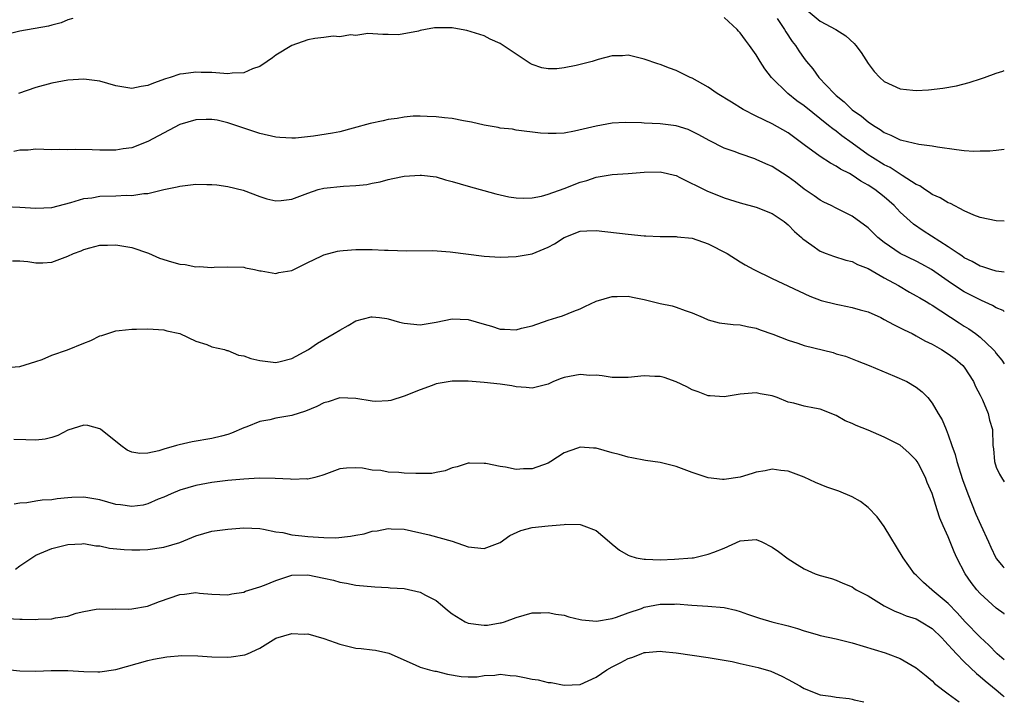
# Model space of a CAD drawing. Units: inches. Extents: x 2532000 to 2535000, y 1557000 to 1560000.
# Drawn here: x 2534877 to 2535000, y 1557165 to 1557250 of the extents above; entities that cross this region are included whole.
import ezdxf

# ---------------------------------------------------------------- set-up
doc = ezdxf.new("R2010")
doc.units = ezdxf.units.IN
doc.header["$MEASUREMENT"] = 0
doc.layers.add('LD25321557_2ft', color=114, linetype='Continuous')

msp = doc.modelspace()

# ---------------------------------------------------------------- linework, layer by layer
at = {"layer": 'LD25321557_2ft'}
for points, elevation in [([(2534975, 1557251.69), (2534977, 1557250.05), (2534978.96, 1557249), (2534980.19, 1557248.19), (2534981.25, 1557247.25), (2534981.47, 1557247), (2534982.11, 1557246.11), (2534983, 1557244.75), (2534983.74, 1557243.74), (2534984.45, 1557243), (2534985, 1557242.51), (2534987, 1557241.6), (2534988.59, 1557241.41), (2534989, 1557241.38), (2534990.54, 1557241.46), (2534992.34, 1557241.66), (2534994.03, 1557241.97), (2534995.61, 1557242.39), (2534997.13, 1557242.87), (2534997.52, 1557243), (2534999, 1557243.56), (2534999.81, 1557243.81), (2535000, 1557243.88)], 7766), ([(2534883.63, 1557250.37), (2534883, 1557250.2), (2534882.15, 1557249.85), (2534881, 1557249.56), (2534880.58, 1557249.42), (2534877, 1557248.8), (2534875, 1557248.29)], 7770), ([(2535000, 1557225.05), (2534999, 1557225.09), (2534997, 1557225.49), (2534996.18, 1557225.82), (2534995, 1557226.33), (2534993.26, 1557227.26), (2534993, 1557227.35), (2534991.98, 1557227.98), (2534991, 1557228.4), (2534990.65, 1557228.65), (2534990.08, 1557229), (2534989.45, 1557229.45), (2534989, 1557229.64), (2534987.23, 1557230.77), (2534985.75, 1557231.75), (2534985, 1557232.09), (2534983.53, 1557233), (2534983, 1557233.34), (2534981, 1557234.8), (2534979.71, 1557235.71), (2534979, 1557236.28), (2534978.57, 1557236.57), (2534978.05, 1557237), (2534975, 1557239.46), (2534974.09, 1557240.09), (2534972.95, 1557241), (2534970.92, 1557243), (2534970.07, 1557244.07), (2534969.48, 1557245), (2534969, 1557245.82), (2534968.17, 1557247), (2534967.65, 1557247.65), (2534967, 1557248.57), (2534966.79, 1557248.79), (2534966.61, 1557249), (2534965, 1557250.49)], 7770), ([(2534971.61, 1557250.39), (2534972.53, 1557249), (2534972.7, 1557248.7), (2534973.5, 1557247.5), (2534973.92, 1557247), (2534974.34, 1557246.34), (2534975, 1557245.38), (2534975.3, 1557245), (2534976.08, 1557244.08), (2534976.83, 1557243), (2534978.73, 1557241), (2534979, 1557240.76), (2534979.98, 1557239.98), (2534981, 1557238.98), (2534982.17, 1557238.17), (2534983, 1557237.45), (2534983.65, 1557237), (2534984.49, 1557236.49), (2534985, 1557236.11), (2534985.81, 1557235.81), (2534987, 1557235.21), (2534987.18, 1557235.18), (2534989.32, 1557234.68), (2534991, 1557234.47), (2534991.66, 1557234.34), (2534994.01, 1557233.99), (2534995, 1557233.88), (2534996.19, 1557233.81), (2534997, 1557233.84), (2534998.18, 1557233.82), (2534999, 1557233.94), (2535000, 1557234.03)], 7768), ([(2535000, 1557218.66), (2534999, 1557218.8), (2534998.31, 1557219), (2534997.33, 1557219.33), (2534997, 1557219.41), (2534996, 1557220), (2534995, 1557220.48), (2534994.7, 1557220.7), (2534994.23, 1557221), (2534993, 1557221.86), (2534989.85, 1557223.85), (2534988.66, 1557224.66), (2534987, 1557226.18), (2534986.24, 1557227), (2534985, 1557228.07), (2534983.83, 1557229), (2534983, 1557229.55), (2534982.06, 1557230.06), (2534981, 1557230.8), (2534980.65, 1557231), (2534979.55, 1557231.55), (2534979, 1557231.94), (2534978.28, 1557232.28), (2534977, 1557233.13), (2534975, 1557234.57), (2534973, 1557236.07), (2534971, 1557237.2), (2534969, 1557238.16), (2534967.39, 1557239), (2534965.92, 1557239.92), (2534964.12, 1557241), (2534963, 1557241.79), (2534961, 1557242.91), (2534960.77, 1557243), (2534959, 1557243.87), (2534958.15, 1557244.15), (2534957, 1557244.62), (2534956.71, 1557244.71), (2534955, 1557245.31), (2534953, 1557245.78), (2534952.28, 1557245.72), (2534951, 1557245.69), (2534949.24, 1557245.24), (2534948.89, 1557245.11), (2534948.49, 1557245), (2534947, 1557244.61), (2534946.5, 1557244.5), (2534945, 1557244.2), (2534944.08, 1557244.08), (2534943, 1557244.07), (2534942.21, 1557244.21), (2534941, 1557244.64), (2534940.76, 1557244.76), (2534937, 1557247.25), (2534935.78, 1557247.78), (2534935, 1557248.2), (2534932.86, 1557248.86), (2534932.16, 1557249), (2534931, 1557249.19), (2534929.21, 1557249.21), (2534928.81, 1557249.19), (2534927.69, 1557249), (2534927, 1557248.87), (2534926.8, 1557248.8), (2534924.32, 1557248.32), (2534923, 1557248.38), (2534922.36, 1557248.36), (2534920.49, 1557248.49), (2534919, 1557248.25), (2534918.33, 1557248.33), (2534917, 1557248.09), (2534916.15, 1557248.15), (2534915, 1557248), (2534913.87, 1557247.87), (2534913, 1557247.69), (2534911, 1557247.02), (2534909, 1557245.8), (2534908.55, 1557245.45), (2534907.92, 1557245), (2534907, 1557244.37), (2534906.09, 1557244.09), (2534905, 1557243.59), (2534903.54, 1557243.54), (2534903, 1557243.47), (2534901, 1557243.62), (2534899.64, 1557243.64), (2534899, 1557243.67), (2534897.44, 1557243.44), (2534897, 1557243.4), (2534895.79, 1557243), (2534895.18, 1557242.82), (2534893.7, 1557242.3), (2534893, 1557241.99), (2534892.14, 1557241.86), (2534891, 1557241.64), (2534889, 1557241.98), (2534887, 1557242.56), (2534885, 1557242.8), (2534883, 1557242.65), (2534881, 1557242.3), (2534879, 1557241.77), (2534876.82, 1557241)], 7772), ([(2535000, 1557213.77), (2534999.87, 1557213.87), (2534999, 1557214.24), (2534998.53, 1557214.53), (2534997.15, 1557215.15), (2534997, 1557215.2), (2534995, 1557216.22), (2534994.52, 1557216.52), (2534993, 1557217.55), (2534990.9, 1557219), (2534989.69, 1557219.69), (2534989, 1557220.04), (2534987, 1557221.01), (2534985, 1557222.37), (2534984.18, 1557223), (2534983, 1557224.2), (2534981, 1557225.68), (2534979, 1557226.66), (2534978.35, 1557227), (2534977.44, 1557227.44), (2534977, 1557227.66), (2534976.23, 1557228.23), (2534975, 1557229.06), (2534973.91, 1557229.91), (2534973, 1557230.57), (2534971, 1557231.86), (2534970.21, 1557232.21), (2534969, 1557232.77), (2534968.82, 1557232.82), (2534967, 1557233.45), (2534966.24, 1557233.76), (2534965, 1557234.18), (2534963.11, 1557235.11), (2534961.84, 1557235.84), (2534961, 1557236.27), (2534960.49, 1557236.49), (2534959, 1557236.96), (2534957, 1557237.2), (2534955, 1557237.29), (2534954.68, 1557237.32), (2534952.63, 1557237.37), (2534951, 1557237.28), (2534949, 1557236.93), (2534946.29, 1557236.29), (2534945, 1557236.06), (2534943.99, 1557235.99), (2534943, 1557235.99), (2534942.05, 1557236.05), (2534939, 1557236.44), (2534938.54, 1557236.54), (2534937, 1557236.69), (2534936.76, 1557236.76), (2534935, 1557237.03), (2534933.42, 1557237.42), (2534932.42, 1557237.59), (2534931, 1557237.88), (2534930.04, 1557237.96), (2534929, 1557238.1), (2534927.89, 1557238.11), (2534927, 1557238.18), (2534926.16, 1557238.16), (2534925, 1557238.05), (2534924.13, 1557237.87), (2534923, 1557237.74), (2534922.4, 1557237.6), (2534920.75, 1557237.25), (2534918.65, 1557236.65), (2534917, 1557236.23), (2534916.05, 1557236.05), (2534913.67, 1557235.67), (2534911.44, 1557235.44), (2534911, 1557235.42), (2534909.5, 1557235.5), (2534909, 1557235.54), (2534907, 1557236.01), (2534904.74, 1557236.74), (2534903, 1557237.34), (2534901.65, 1557237.66), (2534901, 1557237.77), (2534900.26, 1557237.74), (2534899, 1557237.73), (2534897, 1557237.13), (2534893, 1557235), (2534891, 1557234.23), (2534889.92, 1557234.08), (2534889, 1557233.91), (2534888.07, 1557233.93), (2534887, 1557233.92), (2534886.04, 1557233.96), (2534884.01, 1557233.99), (2534883, 1557233.96), (2534882.01, 1557233.99), (2534881, 1557233.98), (2534880.01, 1557233.99), (2534879, 1557234.03), (2534878.06, 1557233.94), (2534877, 1557233.93), (2534876.25, 1557233.75)], 7774), ([(2534875.12, 1557226.88), (2534877, 1557226.82), (2534879, 1557226.66), (2534881, 1557226.75), (2534883.37, 1557227.37), (2534885, 1557227.87), (2534885.98, 1557227.98), (2534887, 1557228.16), (2534889, 1557228.21), (2534890.28, 1557228.28), (2534891, 1557228.26), (2534892.51, 1557228.51), (2534893, 1557228.51), (2534895, 1557229.01), (2534896.66, 1557229.34), (2534897, 1557229.44), (2534899, 1557229.66), (2534900.37, 1557229.63), (2534901, 1557229.64), (2534901.6, 1557229.6), (2534903, 1557229.38), (2534904.91, 1557228.91), (2534907, 1557228.14), (2534907.86, 1557227.86), (2534909, 1557227.61), (2534909.64, 1557227.64), (2534911, 1557227.78), (2534913, 1557228.56), (2534914.29, 1557229), (2534915, 1557229.19), (2534917.42, 1557229.42), (2534919, 1557229.49), (2534920.35, 1557229.65), (2534921, 1557229.8), (2534922.02, 1557229.98), (2534923, 1557230.27), (2534923.62, 1557230.38), (2534925, 1557230.68), (2534927, 1557230.81), (2534927.2, 1557230.8), (2534929, 1557230.57), (2534930.2, 1557230.2), (2534931, 1557230.02), (2534933, 1557229.41), (2534936.48, 1557228.48), (2534938.1, 1557228.1), (2534939, 1557227.97), (2534939.91, 1557227.91), (2534941, 1557227.96), (2534942.19, 1557228.19), (2534943, 1557228.41), (2534945, 1557229.13), (2534947, 1557229.92), (2534947.85, 1557230.15), (2534949, 1557230.56), (2534951, 1557230.89), (2534953.01, 1557230.99), (2534955, 1557231.16), (2534957, 1557231.21), (2534957.93, 1557231), (2534958.78, 1557230.78), (2534959, 1557230.74), (2534959.48, 1557230.52), (2534962.85, 1557228.85), (2534965, 1557227.96), (2534967, 1557227.34), (2534969, 1557226.82), (2534971, 1557226.01), (2534972.51, 1557225), (2534973, 1557224.61), (2534973.77, 1557223.77), (2534974.66, 1557223), (2534974.83, 1557222.83), (2534975.94, 1557222.06), (2534977, 1557221.3), (2534977.75, 1557221), (2534978.66, 1557220.66), (2534980.19, 1557220.19), (2534981, 1557220), (2534981.65, 1557219.65), (2534983, 1557219.14), (2534985, 1557217.97), (2534986.77, 1557217), (2534988.17, 1557216.17), (2534989, 1557215.74), (2534989.45, 1557215.45), (2534990.22, 1557215), (2534990.7, 1557214.7), (2534991, 1557214.54), (2534994.34, 1557212.34), (2534995, 1557211.92), (2534995.58, 1557211.58), (2534996.42, 1557211), (2534997, 1557210.54), (2534998.62, 1557209), (2534998.8, 1557208.8), (2534999, 1557208.5), (2534999.69, 1557207.69), (2535000, 1557207.23)], 7776), ([(2534876.09, 1557220.09), (2534877, 1557220.09), (2534878.01, 1557220.01), (2534879, 1557219.84), (2534879.86, 1557219.86), (2534881, 1557219.92), (2534883, 1557220.66), (2534883.7, 1557221), (2534884.65, 1557221.35), (2534885, 1557221.5), (2534885.73, 1557221.73), (2534887, 1557222.05), (2534887.94, 1557222.06), (2534889, 1557222.1), (2534891, 1557221.74), (2534893.06, 1557221.06), (2534894.44, 1557220.44), (2534895.97, 1557219.97), (2534897, 1557219.69), (2534897.64, 1557219.64), (2534899, 1557219.35), (2534899.39, 1557219.39), (2534901, 1557219.26), (2534901.3, 1557219.3), (2534903, 1557219.35), (2534905, 1557219.3), (2534905.21, 1557219.21), (2534906.34, 1557219), (2534907, 1557218.83), (2534907.15, 1557218.85), (2534909, 1557218.5), (2534909.37, 1557218.63), (2534911, 1557218.89), (2534913, 1557219.88), (2534914.66, 1557220.66), (2534915, 1557220.83), (2534916.71, 1557221.29), (2534917, 1557221.35), (2534917.39, 1557221.39), (2534919, 1557221.52), (2534920.51, 1557221.49), (2534921, 1557221.52), (2534922.58, 1557221.42), (2534923, 1557221.44), (2534925.35, 1557221.35), (2534928.62, 1557221.38), (2534930.77, 1557221.23), (2534935, 1557220.67), (2534937, 1557220.55), (2534939, 1557220.63), (2534941, 1557220.98), (2534943, 1557221.8), (2534943.79, 1557222.21), (2534945, 1557223), (2534947, 1557223.78), (2534947.84, 1557223.84), (2534949, 1557223.9), (2534953, 1557223.41), (2534955, 1557223.22), (2534955.22, 1557223.22), (2534957, 1557223.13), (2534959, 1557223.14), (2534959.11, 1557223.11), (2534961, 1557222.91), (2534963, 1557222.2), (2534965.37, 1557221), (2534967, 1557219.97), (2534967.61, 1557219.61), (2534968.69, 1557219), (2534971, 1557217.88), (2534975.69, 1557215.69), (2534977.13, 1557215.13), (2534979, 1557214.66), (2534979.4, 1557214.6), (2534981, 1557214.28), (2534981.99, 1557213.99), (2534983, 1557213.71), (2534984.56, 1557213), (2534985, 1557212.78), (2534986.14, 1557212.14), (2534987, 1557211.72), (2534987.47, 1557211.47), (2534988.47, 1557211), (2534989, 1557210.74), (2534990.09, 1557210.09), (2534991, 1557209.66), (2534992.14, 1557209), (2534993, 1557208.48), (2534993.84, 1557207.84), (2534994.83, 1557207), (2534995, 1557206.8), (2534996.16, 1557205), (2534996.41, 1557204.41), (2534997, 1557203.29), (2534997.28, 1557202.72), (2534998, 1557201), (2534998.17, 1557200.17), (2534998.51, 1557199), (2534998.57, 1557197), (2534998.63, 1557196.62), (2534998.77, 1557195), (2534999, 1557194.31), (2534999.42, 1557193.42), (2534999.64, 1557193), (2535000, 1557192.49)], 7778), ([(2534875.24, 1557206.76), (2534877, 1557206.89), (2534879, 1557207.51), (2534879.77, 1557207.77), (2534881, 1557208.3), (2534882.97, 1557208.97), (2534885, 1557209.8), (2534885.87, 1557210.13), (2534887, 1557210.71), (2534887.25, 1557210.75), (2534889, 1557211.34), (2534889.4, 1557211.4), (2534891, 1557211.54), (2534891.57, 1557211.57), (2534893, 1557211.58), (2534895, 1557211.46), (2534895.36, 1557211.36), (2534897, 1557211.01), (2534899, 1557210.04), (2534900.38, 1557209.62), (2534901, 1557209.35), (2534902.56, 1557209), (2534902.88, 1557208.88), (2534903, 1557208.88), (2534904.3, 1557208.3), (2534905, 1557208.23), (2534905.87, 1557207.87), (2534907, 1557207.62), (2534909, 1557207.39), (2534909.53, 1557207.53), (2534911, 1557207.87), (2534913.06, 1557209), (2534914.2, 1557209.8), (2534916.27, 1557211), (2534917, 1557211.45), (2534918.03, 1557212.03), (2534919, 1557212.6), (2534920.89, 1557213.11), (2534921, 1557213.11), (2534921.95, 1557213), (2534922.87, 1557212.87), (2534923, 1557212.86), (2534924.43, 1557212.43), (2534925, 1557212.3), (2534927, 1557212.09), (2534929, 1557212.41), (2534931, 1557212.83), (2534933, 1557212.75), (2534935, 1557212.16), (2534935.91, 1557211.91), (2534937, 1557211.56), (2534937.57, 1557211.57), (2534939, 1557211.46), (2534939.66, 1557211.66), (2534941, 1557211.97), (2534943, 1557212.68), (2534944.11, 1557213), (2534944.79, 1557213.21), (2534946.21, 1557213.79), (2534947, 1557214.08), (2534947.6, 1557214.4), (2534949, 1557215.04), (2534951, 1557215.62), (2534951.63, 1557215.63), (2534953, 1557215.68), (2534953.55, 1557215.55), (2534955, 1557215.26), (2534957, 1557214.77), (2534958.49, 1557214.49), (2534959, 1557214.32), (2534960.11, 1557213.89), (2534961, 1557213.61), (2534962.36, 1557213), (2534963, 1557212.74), (2534964.36, 1557212.36), (2534966.13, 1557212.13), (2534967, 1557212.1), (2534967.88, 1557211.88), (2534969, 1557211.7), (2534969.48, 1557211.48), (2534971.06, 1557210.94), (2534973, 1557210.16), (2534974.21, 1557209.79), (2534975, 1557209.51), (2534978.62, 1557208.62), (2534979, 1557208.49), (2534980.17, 1557208.17), (2534981.6, 1557207.6), (2534983.12, 1557207), (2534986.3, 1557205.7), (2534987.81, 1557205), (2534989, 1557204.29), (2534989.72, 1557203.72), (2534990.43, 1557203), (2534991, 1557202.32), (2534991.73, 1557201), (2534992.23, 1557200.23), (2534992.72, 1557199), (2534993, 1557198.36), (2534993.46, 1557197), (2534993.88, 1557195.88), (2534994.07, 1557195), (2534994.78, 1557192.78), (2534995.43, 1557191), (2534996.43, 1557188.43), (2534997.08, 1557187.08), (2534998.03, 1557185), (2534998.31, 1557184.31), (2534998.94, 1557183), (2534999, 1557182.91), (2534999.87, 1557181.87), (2535000, 1557181.75)], 7780), ([(2535000, 1557175.95), (2534999.97, 1557175.97), (2534999, 1557176.7), (2534997, 1557178.54), (2534996.58, 1557179), (2534995.88, 1557179.88), (2534995.1, 1557181), (2534994.06, 1557183), (2534993.73, 1557183.73), (2534993, 1557185.6), (2534992.36, 1557187), (2534991.95, 1557187.95), (2534991.61, 1557189), (2534991, 1557191.03), (2534990.38, 1557192.38), (2534990.15, 1557193), (2534989.26, 1557194.74), (2534989.12, 1557195), (2534989, 1557195.18), (2534988.09, 1557196.09), (2534987, 1557197.05), (2534985, 1557198.08), (2534983, 1557198.92), (2534981.51, 1557199.51), (2534981, 1557199.76), (2534980.11, 1557200.11), (2534979, 1557200.76), (2534977, 1557201.54), (2534976.3, 1557201.7), (2534975, 1557201.94), (2534973.69, 1557202.31), (2534973, 1557202.45), (2534971.62, 1557203), (2534971, 1557203.22), (2534969.49, 1557203.49), (2534969, 1557203.61), (2534967, 1557203.43), (2534965, 1557203.08), (2534963.23, 1557203.23), (2534963, 1557203.23), (2534961.74, 1557203.74), (2534961, 1557203.99), (2534960.33, 1557204.33), (2534959, 1557204.98), (2534957.51, 1557205.5), (2534957, 1557205.66), (2534956.34, 1557205.66), (2534955, 1557205.73), (2534953, 1557205.52), (2534951, 1557205.51), (2534949.74, 1557205.74), (2534949, 1557205.79), (2534948.22, 1557205.78), (2534947, 1557205.89), (2534945, 1557205.5), (2534944.62, 1557205.38), (2534943.66, 1557205), (2534943, 1557204.69), (2534941, 1557204.18), (2534940.27, 1557204.27), (2534939, 1557204.35), (2534938.47, 1557204.47), (2534937, 1557204.68), (2534935, 1557204.9), (2534933, 1557205.05), (2534931, 1557205.05), (2534929, 1557204.71), (2534928.52, 1557204.52), (2534927, 1557203.99), (2534925, 1557203.18), (2534923.35, 1557202.65), (2534923, 1557202.59), (2534921.47, 1557202.53), (2534921, 1557202.55), (2534919, 1557202.91), (2534917, 1557202.99), (2534915.53, 1557202.47), (2534915, 1557202.36), (2534914.12, 1557201.88), (2534912.69, 1557201.31), (2534911, 1557200.77), (2534909, 1557200.43), (2534908.23, 1557200.23), (2534907, 1557200.02), (2534905.35, 1557199.35), (2534905, 1557199.24), (2534903.46, 1557198.54), (2534903, 1557198.38), (2534902.2, 1557198.2), (2534901, 1557197.89), (2534898.52, 1557197.48), (2534896.89, 1557197.11), (2534896.57, 1557197), (2534895, 1557196.56), (2534894.35, 1557196.35), (2534893, 1557196.07), (2534892.01, 1557196.01), (2534891, 1557196.19), (2534890.43, 1557196.43), (2534889.62, 1557197), (2534887.07, 1557199.07), (2534887, 1557199.1), (2534885.5, 1557199.5), (2534885, 1557199.57), (2534883, 1557198.93), (2534881.73, 1557198.27), (2534881, 1557198.02), (2534880.18, 1557197.82), (2534879, 1557197.7), (2534877.74, 1557197.74), (2534876.25, 1557197.75)], 7782), ([(2535000, 1557170.22), (2534999.12, 1557171), (2534998.08, 1557172.08), (2534997, 1557173.08), (2534995.11, 1557175), (2534994.12, 1557176.12), (2534993, 1557177.26), (2534991, 1557178.95), (2534990.93, 1557179), (2534989.9, 1557179.9), (2534989, 1557180.82), (2534988.8, 1557181), (2534987.38, 1557183), (2534985, 1557186.88), (2534984.1, 1557188.1), (2534983, 1557189.28), (2534982.02, 1557190.02), (2534981, 1557190.61), (2534979.32, 1557191.32), (2534977.83, 1557191.83), (2534976.39, 1557192.39), (2534975, 1557193.05), (2534973, 1557193.81), (2534972.09, 1557193.91), (2534971, 1557194.06), (2534970.13, 1557193.87), (2534969, 1557193.67), (2534968.49, 1557193.51), (2534967, 1557193.08), (2534965, 1557192.79), (2534964.78, 1557192.78), (2534963, 1557192.97), (2534961, 1557193.65), (2534959, 1557194.4), (2534957.16, 1557194.84), (2534957, 1557194.88), (2534955.15, 1557195.15), (2534953.47, 1557195.47), (2534953, 1557195.54), (2534951.89, 1557195.89), (2534951, 1557196.1), (2534949, 1557196.67), (2534948.68, 1557196.68), (2534947, 1557196.81), (2534946.68, 1557196.68), (2534945, 1557196.1), (2534943.36, 1557195), (2534943, 1557194.8), (2534941, 1557194.09), (2534939.91, 1557194.09), (2534939, 1557194.04), (2534937.68, 1557194.32), (2534937, 1557194.39), (2534935.24, 1557194.76), (2534935, 1557194.79), (2534933.19, 1557194.81), (2534933, 1557194.8), (2534931.63, 1557194.37), (2534931, 1557194.21), (2534930.16, 1557193.84), (2534929, 1557193.65), (2534928.49, 1557193.51), (2534927, 1557193.54), (2534926.49, 1557193.51), (2534925, 1557193.58), (2534924.35, 1557193.65), (2534923, 1557193.68), (2534922.12, 1557193.88), (2534921, 1557193.93), (2534919.8, 1557194.2), (2534919, 1557194.24), (2534917.8, 1557194.2), (2534917, 1557194.09), (2534915, 1557193.36), (2534914.74, 1557193.26), (2534913.87, 1557193), (2534913, 1557192.8), (2534912.84, 1557192.84), (2534911, 1557192.78), (2534910.83, 1557192.83), (2534908.91, 1557192.91), (2534906.92, 1557192.92), (2534905, 1557192.83), (2534903, 1557192.66), (2534901, 1557192.39), (2534899, 1557192.01), (2534897, 1557191.45), (2534895.91, 1557191), (2534895, 1557190.57), (2534894.3, 1557190.3), (2534893, 1557189.72), (2534892.42, 1557189.58), (2534891, 1557189.39), (2534889.59, 1557189.59), (2534889, 1557189.65), (2534887, 1557190.22), (2534885, 1557190.58), (2534883.48, 1557190.52), (2534883, 1557190.49), (2534881.65, 1557190.35), (2534881, 1557190.25), (2534879.81, 1557190.19), (2534879, 1557190.08), (2534877.87, 1557189.87), (2534877, 1557189.8), (2534876.3, 1557189.7)], 7784), ([(2534876.45, 1557181.55), (2534877, 1557181.98), (2534878.51, 1557183), (2534879, 1557183.31), (2534879.51, 1557183.51), (2534881, 1557184.14), (2534883, 1557184.63), (2534884.73, 1557184.73), (2534885, 1557184.76), (2534886.5, 1557184.5), (2534887, 1557184.47), (2534888.21, 1557184.21), (2534890.02, 1557184.02), (2534891, 1557183.97), (2534891.98, 1557183.98), (2534893, 1557184.02), (2534895, 1557184.3), (2534897, 1557184.91), (2534898.49, 1557185.51), (2534899, 1557185.74), (2534901, 1557186.31), (2534903, 1557186.58), (2534905, 1557186.73), (2534907, 1557186.63), (2534907.43, 1557186.57), (2534909, 1557186.23), (2534909.87, 1557186.13), (2534911, 1557185.86), (2534912.25, 1557185.75), (2534913, 1557185.64), (2534915, 1557185.51), (2534916.5, 1557185.5), (2534918.32, 1557185.68), (2534919, 1557185.83), (2534920.01, 1557185.99), (2534921, 1557186.31), (2534921.66, 1557186.34), (2534923, 1557186.66), (2534923.39, 1557186.61), (2534925, 1557186.57), (2534928.15, 1557185.85), (2534931, 1557185.06), (2534933, 1557184.37), (2534935, 1557184.13), (2534937, 1557184.91), (2534938.23, 1557185.77), (2534939.59, 1557186.41), (2534941, 1557186.77), (2534943, 1557186.98), (2534945, 1557187.15), (2534945.18, 1557187.18), (2534947, 1557187.14), (2534947.12, 1557187.12), (2534947.47, 1557187), (2534949, 1557186.38), (2534950.67, 1557185), (2534951, 1557184.71), (2534951.93, 1557183.93), (2534953, 1557183.31), (2534953.22, 1557183.22), (2534954.02, 1557183), (2534955, 1557182.8), (2534955.18, 1557182.82), (2534957, 1557182.74), (2534958.8, 1557182.8), (2534961, 1557182.98), (2534961.15, 1557183), (2534963, 1557183.42), (2534963.69, 1557183.7), (2534965, 1557184.17), (2534967, 1557185.1), (2534969, 1557185.29), (2534969.71, 1557185), (2534971, 1557184.33), (2534971.77, 1557183.77), (2534973, 1557182.84), (2534974.13, 1557182.13), (2534975, 1557181.62), (2534976.38, 1557181), (2534977, 1557180.78), (2534978.4, 1557180.4), (2534979, 1557180.2), (2534979.83, 1557179.83), (2534981, 1557179.37), (2534981.2, 1557179.2), (2534981.5, 1557179), (2534983, 1557178.22), (2534984.99, 1557176.99), (2534986.31, 1557176.31), (2534987, 1557176.08), (2534987.75, 1557175.75), (2534989, 1557175.34), (2534989.63, 1557175), (2534991, 1557174.16), (2534992.18, 1557173), (2534992.56, 1557172.56), (2534993, 1557172.13), (2534993.51, 1557171.51), (2534994.02, 1557171), (2534995, 1557169.99), (2534996.51, 1557168.51), (2534997, 1557168.14), (2534997.6, 1557167.6), (2534999, 1557166.5), (2534999.8, 1557165.8), (2535000, 1557165.61)], 7786), ([(2534875.41, 1557175.41), (2534877, 1557175.3), (2534877.31, 1557175.31), (2534879, 1557175.28), (2534879.3, 1557175.3), (2534881, 1557175.36), (2534881.47, 1557175.47), (2534883, 1557175.69), (2534884.05, 1557176.05), (2534885, 1557176.27), (2534886.55, 1557176.55), (2534887, 1557176.62), (2534888.55, 1557176.55), (2534889, 1557176.59), (2534890.58, 1557176.58), (2534891, 1557176.62), (2534892.96, 1557176.96), (2534894.46, 1557177.54), (2534897, 1557178.4), (2534897.57, 1557178.43), (2534899, 1557178.63), (2534899.44, 1557178.56), (2534901, 1557178.46), (2534903, 1557178.37), (2534903.5, 1557178.5), (2534905, 1557178.71), (2534905.2, 1557178.8), (2534907, 1557179.37), (2534907.58, 1557179.58), (2534909, 1557180.17), (2534911, 1557180.8), (2534913, 1557180.86), (2534915, 1557180.45), (2534916.18, 1557180.18), (2534917, 1557179.94), (2534917.82, 1557179.82), (2534919, 1557179.57), (2534921.36, 1557179.36), (2534923, 1557179.29), (2534923.25, 1557179.25), (2534925, 1557179.13), (2534927, 1557178.7), (2534927.68, 1557178.32), (2534929, 1557177.66), (2534929.82, 1557177), (2534930.45, 1557176.45), (2534931, 1557175.99), (2534932.65, 1557175), (2534933, 1557174.83), (2534934.63, 1557174.63), (2534935, 1557174.57), (2534935.43, 1557174.57), (2534937, 1557174.86), (2534937.13, 1557174.87), (2534937.56, 1557175), (2534939, 1557175.54), (2534941, 1557176.1), (2534942.11, 1557176.11), (2534943, 1557176.17), (2534943.96, 1557175.96), (2534945, 1557175.82), (2534945.6, 1557175.6), (2534947, 1557175.29), (2534947.22, 1557175.22), (2534949.06, 1557175.06), (2534951, 1557175.41), (2534951.55, 1557175.55), (2534953, 1557176.11), (2534954.67, 1557176.67), (2534955, 1557176.8), (2534957, 1557177.2), (2534958.8, 1557177.2), (2534959, 1557177.22), (2534960.94, 1557177.06), (2534962.96, 1557176.96), (2534965, 1557176.79), (2534966.44, 1557176.44), (2534967, 1557176.29), (2534967.93, 1557175.93), (2534969.43, 1557175.43), (2534970.95, 1557175), (2534973, 1557174.49), (2534974.17, 1557174.17), (2534975, 1557173.87), (2534976.6, 1557173.4), (2534977, 1557173.29), (2534979, 1557172.86), (2534981, 1557172.37), (2534985.11, 1557171.11), (2534985.44, 1557171), (2534987, 1557170.4), (2534989, 1557169.25), (2534990.22, 1557168.22), (2534991, 1557167.61), (2534991.29, 1557167.29), (2534993, 1557165.97), (2534994.35, 1557165)], 7788), ([(2534875, 1557169.07), (2534877, 1557168.87), (2534879, 1557168.83), (2534880.91, 1557168.91), (2534883, 1557168.91), (2534885, 1557168.77), (2534886.75, 1557168.75), (2534887, 1557168.73), (2534888.99, 1557169.01), (2534893, 1557170.14), (2534893.69, 1557170.31), (2534895.37, 1557170.63), (2534897.22, 1557170.78), (2534899.26, 1557170.74), (2534901, 1557170.62), (2534903, 1557170.59), (2534903.39, 1557170.61), (2534905.13, 1557170.87), (2534905.43, 1557171), (2534907, 1557171.71), (2534909, 1557172.93), (2534911, 1557173.53), (2534912.54, 1557173.46), (2534913, 1557173.47), (2534915, 1557172.9), (2534916.39, 1557172.39), (2534917, 1557172.2), (2534919, 1557171.71), (2534919.66, 1557171.66), (2534921, 1557171.47), (2534921.45, 1557171.45), (2534923.09, 1557171.09), (2534926.38, 1557169.62), (2534927, 1557169.32), (2534928.19, 1557169), (2534928.84, 1557168.84), (2534929, 1557168.82), (2534930.45, 1557168.45), (2534932.14, 1557168.14), (2534933, 1557168.1), (2534934.13, 1557168.13), (2534935, 1557168.29), (2534936.33, 1557168.33), (2534937, 1557168.44), (2534938.27, 1557168.27), (2534939, 1557168.22), (2534940.04, 1557168.04), (2534941, 1557167.83), (2534941.74, 1557167.74), (2534943, 1557167.42), (2534943.39, 1557167.39), (2534945, 1557167.07), (2534947, 1557167.15), (2534949, 1557168.06), (2534950.34, 1557169), (2534951, 1557169.38), (2534952.09, 1557169.91), (2534953, 1557170.42), (2534953.47, 1557170.53), (2534954.62, 1557171), (2534955, 1557171.14), (2534955.16, 1557171.16), (2534957, 1557171.34), (2534957.29, 1557171.29), (2534959, 1557171.12), (2534961, 1557170.81), (2534963, 1557170.54), (2534965, 1557170.2), (2534965.99, 1557170.01), (2534967, 1557169.77), (2534969.26, 1557169.26), (2534970.81, 1557168.81), (2534972.21, 1557168.21), (2534973, 1557167.77), (2534974.47, 1557167), (2534974.79, 1557166.79), (2534975, 1557166.64), (2534977, 1557165.87), (2534978.32, 1557165.68), (2534979, 1557165.56), (2534980.6, 1557165.4), (2534981, 1557165.33), (2534981.25, 1557165.25), (2534982.44, 1557165)], 7790)]:
    msp.add_lwpolyline(points, dxfattribs=dict(at, elevation=elevation))

doc.saveas('drawing.dxf')
